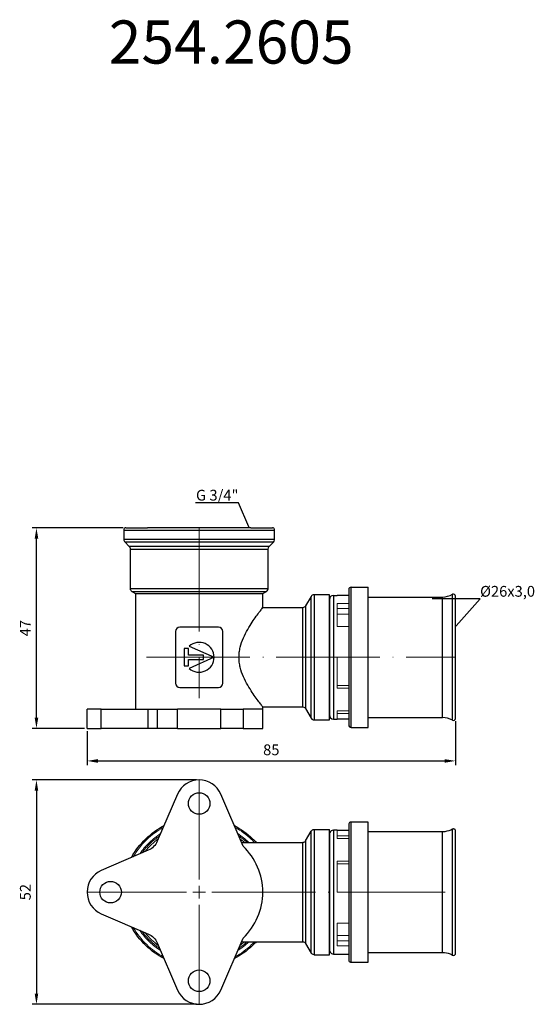
# Model space of a CAD drawing. Units: millimetres. Extents: x 399 to 1165, y 530 to 759.
# Drawn here: x 1046 to 1165, y 530 to 758 of the extents above; entities that cross this region are included whole.
import ezdxf
from ezdxf import colors
from ezdxf.entities.mleader import LeaderData, LeaderLine
from ezdxf.math import Vec2, Vec3

# ---------------------------------------------------------------- set-up
doc = ezdxf.new("R2010")
doc.units = ezdxf.units.MM
doc.linetypes.add('ACAD_ISO04W100', pattern=[30, 24, -3, 0, -3])
doc.layers.get('0').update_dxf_attribs({"color": 220})
for name, color, linetype, lineweight in [('Осевая', 1, 'ACAD_ISO04W100', 15), ('Основная толстая', 7, 'Continuous', 30), ('Основная тонкая', 7, 'Continuous', 15), ('Размеры', 7, 'Continuous', 18)]:
    doc.layers.add(name, color=color, linetype=linetype, lineweight=lineweight)
doc.styles.get("Standard").update_dxf_attribs({"font": 'arial.ttf'})
doc.styles.add('VALтекст', font='isocpeur.ttf', dxfattribs={"height": 2.5})
doc.dimstyles.new('VALразмер1', dxfattribs={"dimtxt": 2.5, "dimasz": 2.5, "dimexe": 1, "dimexo": 0.6, "dimgap": 1, "dimtad": 1, "dimdec": 1, "dimdsep": 46, "dimtxsty": 'VALтекст', "dimcen": 2.5, "dimclrt": 256, "dimadec": 0, "dimazin": 0, "dimtfac": 1, "dimtdec": 1, "dimtmove": 0, "dimatfit": 3, "dimfxl": 1, "dimarcsym": 0})

# ---------------------------------------------------------------- blocks, each defined once
blk = doc.blocks.new('_Dot')
at = {"color": 0, "linetype": 'ByBlock', "lineweight": -2}
blk.add_line((-0.5, 0), (-1, 0), dxfattribs=at)
at = {"color": 0, "linetype": 'ByBlock', "const_width": 0.5}
blk.add_lwpolyline([(-0.25, 0, 1), (0.25, 0, 1)], format="xyb", close=True, dxfattribs=at)
blk = doc.blocks.new('*U265')
at = {"layer": 'Осевая', "color": 0, "transparency": 16777216}
blk.add_line((0, 9.47), (0, -30), dxfattribs=at)
blk = doc.blocks.new('*U266')
at = {"layer": 'Осевая', "color": 0, "transparency": 16777216}
blk.add_line((-60.01, 0), (11.65, 0), dxfattribs=at)
blk = doc.blocks.new('*U267')
at = {"layer": 'Осевая', "color": 0, "transparency": 16777216}
for p, q in [((0, 2.95), (0, 26)), ((-26, 0), (-2.95, 0)), ((2.95, 0), (59.44, 0)), ((0, -26), (0, -2.95))]:
    blk.add_line(p, q, dxfattribs=at)
at = {"layer": 'Осевая', "color": 0, "linetype": 'Continuous', "transparency": 16777216}
for p, q in [((-1.47, 0), (1.47, 0)), ((0, -1.47), (0, 1.47))]:
    blk.add_line(p, q, dxfattribs=at)
blk = doc.blocks.new('*D268')
at = {"layer": 'Defpoints', "color": 0, "transparency": 16777216}
for p in [(1146.6, 596.14), (1061.15, 593.85), (1146.6, 586.33)]:
    blk.add_point(p, dxfattribs=at)
at = {"layer": 'Размеры', "color": 0, "lineweight": -2, "transparency": 16777216}
for p, q in [((1146.6, 595.54), (1146.6, 585.33)), ((1061.15, 593.25), (1061.15, 585.33)), ((1063.65, 586.33), (1144.1, 586.33))]:
    blk.add_line(p, q, dxfattribs=at)
at = {"layer": 'Размеры', "color": 0, "transparency": 16777216}
for points in [[(1063.65, 586.74), (1063.65, 585.91), (1061.15, 586.33)], [(1144.1, 586.74), (1144.1, 585.91), (1146.6, 586.33)]]:
    blk.add_solid(points, dxfattribs=at)
at = {"layer": 'Размеры', "transparency": 16777216, "insert": (1103.88, 588.58), "char_height": 2.5, "attachment_point": 5, "style": 'VALтекст'}
blk.add_mtext('85', dxfattribs=at)
blk = doc.blocks.new('*D269')
at = {"layer": 'Defpoints', "color": 0, "transparency": 16777216}
for p in [(1049.41, 640.35), (1070.15, 640.35), (1061.15, 593.85)]:
    blk.add_point(p, dxfattribs=at)
at = {"layer": 'Размеры', "color": 0, "lineweight": -2, "transparency": 16777216}
for p, q in [((1069.55, 640.35), (1048.41, 640.35)), ((1049.41, 596.35), (1049.41, 637.85)), ((1060.55, 593.85), (1048.41, 593.85))]:
    blk.add_line(p, q, dxfattribs=at)
at = {"layer": 'Размеры', "color": 0, "transparency": 16777216}
for points in [[(1049, 637.85), (1049.83, 637.85), (1049.41, 640.35)], [(1049, 596.35), (1049.83, 596.35), (1049.41, 593.85)]]:
    blk.add_solid(points, dxfattribs=at)
at = {"layer": 'Размеры', "transparency": 16777216, "insert": (1047.16, 617.1), "char_height": 2.5, "attachment_point": 5, "rotation": 90, "style": 'VALтекст'}
blk.add_mtext('47', dxfattribs=at)
blk = doc.blocks.new('*D270')
at = {"layer": 'Defpoints', "color": 0, "transparency": 16777216}
for p in [(1087.15, 581.92), (1049.41, 529.92), (1087.15, 529.92)]:
    blk.add_point(p, dxfattribs=at)
at = {"layer": 'Размеры', "color": 0, "lineweight": -2, "transparency": 16777216}
for p, q in [((1086.55, 581.92), (1048.41, 581.92)), ((1049.41, 579.42), (1049.41, 532.42)), ((1086.55, 529.92), (1048.41, 529.92))]:
    blk.add_line(p, q, dxfattribs=at)
at = {"layer": 'Размеры', "color": 0, "transparency": 16777216}
for points in [[(1049, 579.42), (1049.83, 579.42), (1049.41, 581.92)], [(1049, 532.42), (1049.83, 532.42), (1049.41, 529.92)]]:
    blk.add_solid(points, dxfattribs=at)
at = {"layer": 'Размеры', "transparency": 16777216, "insert": (1047.16, 555.92), "char_height": 2.5, "attachment_point": 5, "rotation": 90, "style": 'VALтекст'}
blk.add_mtext('52', dxfattribs=at)

msp = doc.modelspace()

# ---------------------------------------------------------------- linework, layer by layer
at = {"layer": 'Основная толстая'}
for p, q in [((1069.65, 639.85), (1069.65, 637.76)), ((1099.17, 640.35), (1075.13, 640.35)), ((1104.65, 637.76), (1104.65, 639.85)), ((1069.95, 637.06), (1070.86, 636.14)), ((1073.64, 637.05), (1073.64, 637.08)), ((1100.66, 637.06), (1100.66, 637.08)), ((1103.45, 636.14), (1104.36, 637.06)), ((1071.15, 635.44), (1071.15, 626.31)), ((1103.15, 626.31), (1103.15, 635.44)), ((1071.55, 625.62), (1072.4, 625.13)), ((1101.9, 625.13), (1102.76, 625.62)), ((1121.85, 626.07), (1121.85, 621.47)), ((1122.38, 626.6), (1126.35, 626.6)), ((1126.35, 610.35), (1126.35, 626.6)), ((1072.4, 625.13), (1101.9, 625.13)), ((1072.4, 625.13), (1072.4, 598.35)), ((1101.9, 621.85), (1101.9, 625.13)), ((1113.14, 624.47), (1111.85, 622.24)), ((1117.35, 624.85), (1113.79, 624.85)), ((1117.35, 595.85), (1117.35, 624.85)), ((1117.35, 623.72), (1117.35, 619.8)), ((1118.34, 624.7), (1119.15, 624.7)), ((1121.85, 624.7), (1119.15, 624.7)), ((1126.35, 624.32), (1143.55, 624.32)), ((1146.6, 610.35), (1146.6, 624.55)), ((1111.17, 621.85), (1101.9, 621.85)), ((1081.65, 616.35), (1081.65, 604.35)), ((1091.62, 617.35), (1082.65, 617.35)), ((1092.65, 604.38), (1092.65, 616.32)), ((1084.66, 612.35), (1083.66, 612.35)), ((1083.66, 612.35), (1083.66, 608.35)), ((1084.66, 610.88), (1084.66, 612.35)), ((1084.84, 612.92), (1090.61, 610.35)), ((1088.15, 610.88), (1084.66, 610.88)), ((1084.66, 608.35), (1084.66, 609.82)), ((1084.66, 609.82), (1088.15, 609.82)), ((1090.61, 610.35), (1084.84, 607.77)), ((1088.15, 609.82), (1088.15, 610.88)), ((1126.35, 594.1), (1126.35, 610.35)), ((1146.6, 596.14), (1146.6, 610.35)), ((1083.66, 608.35), (1084.66, 608.35)), ((1082.65, 603.35), (1091.62, 603.35)), ((1117.35, 600.9), (1117.35, 596.98)), ((1121.85, 600.32), (1121.85, 600.32)), ((1064.45, 598.35), (1061.15, 598.35)), ((1061.15, 593.85), (1061.15, 598.35)), ((1064.45, 598.35), (1075.35, 598.35)), ((1064.45, 593.85), (1064.45, 598.35)), ((1075.35, 598.35), (1077.44, 598.35)), ((1075.35, 593.85), (1075.35, 598.35)), ((1077.44, 598.35), (1077.44, 593.85)), ((1077.44, 598.35), (1082.15, 598.35)), ((1092.16, 598.35), (1082.15, 598.35)), ((1082.15, 593.85), (1082.15, 598.35)), ((1092.16, 598.35), (1097.36, 598.35)), ((1092.16, 593.85), (1092.16, 598.35)), ((1097.36, 598.35), (1097.36, 593.85)), ((1101.9, 598.35), (1097.36, 598.35)), ((1101.9, 598.35), (1097.36, 598.35)), ((1101.9, 598.85), (1111.17, 598.85)), ((1101.9, 598.35), (1101.9, 598.85)), ((1101.9, 593.85), (1101.9, 598.35)), ((1111.85, 598.46), (1113.14, 596.23)), ((1121.85, 599.23), (1121.85, 594.63)), ((1113.79, 595.85), (1117.35, 595.85)), ((1118.34, 596), (1119.15, 596)), ((1121.85, 596), (1119.15, 596)), ((1126.35, 596.37), (1143.55, 596.37)), ((1061.15, 593.85), (1064.45, 593.85)), ((1075.35, 593.85), (1064.45, 593.85)), ((1077.44, 593.85), (1075.35, 593.85)), ((1082.15, 593.85), (1077.44, 593.85)), ((1082.15, 593.85), (1092.16, 593.85)), ((1097.36, 593.85), (1092.16, 593.85)), ((1097.36, 593.85), (1101.9, 593.85)), ((1122.38, 594.1), (1126.35, 594.1))]:
    msp.add_line(p, q, dxfattribs=at)
at = {"layer": 'Основная толстая', "extrusion": (-1.22465e-16, -1, -2.22045e-16)}
for p, q in [((1082.15, 578.63), (1077.44, 567.72)), ((1097.36, 566.57), (1092.16, 578.63)), ((1126.35, 572.17), (1122.38, 572.17)), ((1126.35, 539.67), (1126.35, 572.17)), ((1111.85, 567.81), (1113.14, 570.04)), ((1113.79, 570.42), (1117.35, 570.42)), ((1117.35, 555.92), (1117.35, 570.42)), ((1119.15, 570.27), (1118.34, 570.27)), ((1119.15, 570.27), (1121.85, 570.27)), ((1143.55, 569.89), (1126.35, 569.89)), ((1146.6, 541.72), (1146.6, 570.12)), ((1096.99, 567.42), (1111.17, 567.42)), ((1121.85, 567.04), (1121.85, 544.8)), ((1075.35, 565.63), (1064.45, 560.93)), ((1117.35, 565.37), (1117.35, 546.47)), ((1117.35, 541.42), (1117.35, 555.92)), ((1064.45, 550.91), (1075.37, 546.21)), ((1077.44, 544.13), (1082.15, 533.21)), ((1092.16, 533.21), (1097.36, 545.27)), ((1096.99, 544.42), (1111.17, 544.42)), ((1111.85, 544.03), (1113.14, 541.8)), ((1113.79, 541.42), (1117.35, 541.42)), ((1118.34, 541.57), (1119.15, 541.57)), ((1119.15, 541.57), (1121.85, 541.57)), ((1126.35, 541.94), (1143.55, 541.94)), ((1122.38, 539.67), (1126.35, 539.67))]:
    msp.add_line(p, q, dxfattribs=at)
at = {"layer": 'Основная толстая'}
for centre, radius, start, end in [((1122.38, 626.07), 0.526, 90, 180), ((1118.34, 623.72), 0.983, 90, 180), ((1143.55, 629.17), 4.85, 270, 299.3261), ((1146.15, 624.55), 0.45, 0, 119.3261), ((1082.65, 616.35), 0.998, 90, 180), ((1091.62, 616.32), 1.03, 0, 90), ((1087.15, 610.35), 3.46, 0.0517, 131.9483), ((1087.15, 610.35), 3.46, 228.0517, 359.9483), ((1082.65, 604.35), 1, 180, 270), ((1091.62, 604.38), 1.03, 270, 0), ((1118.34, 596.98), 0.983, 180, 270), ((1143.55, 591.52), 4.85, 60.6739, 90), ((1146.15, 596.14), 0.45, 240.6739, 0), ((1122.38, 594.63), 0.526, 180, 270), ((1087.15, 576.47), 5.45, 23.319, 156.681), ((1087.15, 555.92), 14.75, 313.7761, 46.2239), ((1066.61, 555.92), 5.45, 113.319, 246.681), ((1087.15, 535.37), 5.45, 203.319, 336.681)]:
    msp.add_arc(centre, radius, start, end, dxfattribs=at)
at = {"layer": 'Основная толстая', "extrusion": (2.71926e-32, 2.22045e-16, -1)}
for centre, radius, start, end in [((-1087.15, 576.47), 2.5, 315, 135), ((-1087.15, 576.47), 2.5, 135, 315), ((-1113.79, 569.67), 0.753, 30, 90), ((-1073.77, 569.3), 4, 203.319, 246.681), ((-1111.17, 568.2), 0.785, 210, 270), ((-1066.61, 555.92), 2.5, 315, 135), ((-1066.61, 555.92), 2.5, 135, 315), ((-1073.8, 542.56), 3.96, 113.319, 156.681), ((-1111.17, 543.63), 0.785, 90, 150), ((-1113.79, 542.17), 0.753, 270, 330), ((-1087.15, 535.37), 2.5, 315, 135), ((-1087.15, 535.37), 2.5, 135, 315)]:
    msp.add_arc(centre, radius, start, end, dxfattribs=at)
at = {"layer": 'Основная толстая'}
for points, knots in [([(1070.15, 640.35), (1070.03, 640.35), (1069.94, 640.31), (1069.86, 640.25), (1069.78, 640.19), (1069.72, 640.12), (1069.69, 640.02), (1069.67, 639.97), (1069.65, 639.91), (1069.65, 639.85)], [0, 0, 0, 0, 0.393673, 0.393673, 0.393673, 0.788255, 0.788255, 0.788255, 1, 1, 1, 1]), ([(1104.65, 639.85), (1104.65, 639.97), (1104.61, 640.07), (1104.56, 640.14), (1104.5, 640.22), (1104.43, 640.28), (1104.33, 640.32), (1104.28, 640.34), (1104.22, 640.35), (1104.15, 640.35)], [0, 0, 0, 0, 0.393673, 0.393673, 0.393673, 0.788255, 0.788255, 0.788255, 1, 1, 1, 1]), ([(1069.65, 637.76), (1069.65, 637.56), (1069.71, 637.37), (1069.82, 637.21), (1069.86, 637.16), (1069.9, 637.11), (1069.95, 637.06)], [0, 0, 0, 0, 0.749216, 0.749216, 0.749216, 1, 1, 1, 1]), ([(1104.36, 637.06), (1104.51, 637.2), (1104.6, 637.37), (1104.63, 637.56), (1104.65, 637.63), (1104.65, 637.7), (1104.65, 637.76)], [0, 0, 0, 0, 0.749216, 0.749216, 0.749216, 1, 1, 1, 1]), ([(1070.86, 636.14), (1071.01, 636), (1071.09, 635.83), (1071.13, 635.64), (1071.15, 635.57), (1071.15, 635.51), (1071.15, 635.44)], [0, 0, 0, 0, 0.749327, 0.749327, 0.749327, 1, 1, 1, 1]), ([(1103.15, 635.44), (1103.15, 635.64), (1103.21, 635.83), (1103.32, 635.99), (1103.36, 636.04), (1103.4, 636.09), (1103.45, 636.14)], [0, 0, 0, 0, 0.749327, 0.749327, 0.749327, 1, 1, 1, 1]), ([(1071.15, 626.31), (1071.15, 626.14), (1071.2, 625.99), (1071.29, 625.87), (1071.35, 625.77), (1071.44, 625.69), (1071.55, 625.62)], [0, 0, 0, 0, 0.570023, 0.570023, 0.570023, 1, 1, 1, 1]), ([(1102.76, 625.62), (1102.91, 625.71), (1103.01, 625.83), (1103.07, 625.96), (1103.12, 626.07), (1103.15, 626.18), (1103.15, 626.31)], [0, 0, 0, 0, 0.570023, 0.570023, 0.570023, 1, 1, 1, 1]), ([(1113.79, 624.85), (1113.62, 624.85), (1113.48, 624.8), (1113.36, 624.72), (1113.27, 624.66), (1113.2, 624.58), (1113.14, 624.47)], [0, 0, 0, 0, 0.579295, 0.579295, 0.579295, 1, 1, 1, 1]), ([(1101.9, 598.85), (1101.9, 598.85), (1101.84, 598.93), (1101.6, 599.23), (1101.43, 599.47), (1100.97, 600.07), (1100.7, 600.43), (1100.1, 601.27), (1099.78, 601.73), (1099.13, 602.72), (1098.77, 603.28), (1098.08, 604.5), (1097.73, 605.16), (1097.12, 606.55), (1096.86, 607.28), (1096.58, 608.41), (1096.51, 608.8), (1096.41, 609.57), (1096.39, 609.96), (1096.39, 610.74), (1096.41, 611.13), (1096.51, 611.9), (1096.58, 612.28), (1096.86, 613.42), (1097.12, 614.15), (1097.73, 615.54), (1098.08, 616.2), (1098.77, 617.42), (1099.13, 617.98), (1099.78, 618.97), (1100.1, 619.43), (1100.7, 620.26), (1100.97, 620.63), (1101.43, 621.23), (1101.6, 621.46), (1101.84, 621.77), (1101.9, 621.85), (1101.9, 621.85)], [-55.411659, -55.411659, -55.411659, -55.411659, -53.133851, -53.133851, -50.856042, -50.856042, -48.578234, -48.578234, -46.300426, -46.300426, -43.960596, -43.960596, -41.620766, -41.620766, -39.280936, -39.280936, -38.111021, -38.111021, -36.941106, -36.941106, -35.771191, -35.771191, -34.601276, -34.601276, -32.261446, -32.261446, -29.921616, -29.921616, -27.581786, -27.581786, -25.303978, -25.303978, -23.02617, -23.02617, -20.748361, -20.748361, -18.470553, -18.470553, -18.470553, -18.470553]), ([(1111.85, 622.24), (1111.76, 622.09), (1111.65, 621.99), (1111.51, 621.93), (1111.41, 621.88), (1111.3, 621.85), (1111.17, 621.85)], [0, 0, 0, 0, 0.572055, 0.572055, 0.572055, 1, 1, 1, 1]), ([(1111.17, 598.85), (1111.34, 598.85), (1111.48, 598.8), (1111.61, 598.71), (1111.7, 598.65), (1111.78, 598.57), (1111.85, 598.46)], [0, 0, 0, 0, 0.572055, 0.572055, 0.572055, 1, 1, 1, 1]), ([(1113.14, 596.23), (1113.22, 596.08), (1113.33, 595.98), (1113.47, 595.92), (1113.56, 595.88), (1113.67, 595.85), (1113.79, 595.85)], [0, 0, 0, 0, 0.579295, 0.579295, 0.579295, 1, 1, 1, 1]), ([(1071.44, 563.94), (1072.31, 565.55), (1074.52, 568.4), (1077.46, 570.52), (1079, 571.33)], [0.1495597, 0.1495597, 0.1495597, 0.1495597, 0.25, 0.3446192, 0.3446192, 0.3446192, 0.3446192]), ([(1095.31, 571.33), (1096.84, 570.52), (1098.61, 569.25), (1100.11, 567.72), (1100.39, 567.42)], [0.6553808, 0.6553808, 0.6553808, 0.6553808, 0.75, 0.7722745, 0.7722745, 0.7722745, 0.7722745]), ([(1122.38, 572.17), (1122.24, 572.17), (1122.12, 572.12), (1122.04, 572.05), (1121.96, 571.98), (1121.9, 571.89), (1121.87, 571.78), (1121.86, 571.74), (1121.85, 571.69), (1121.85, 571.64)], [0, 0, 0, 0, 0.437715, 0.437715, 0.437715, 0.845077, 0.845077, 0.845077, 1, 1, 1, 1]), ([(1146.6, 570.12), (1146.6, 570.18), (1146.59, 570.23), (1146.57, 570.28), (1146.55, 570.33), (1146.53, 570.37), (1146.5, 570.41), (1146.45, 570.47), (1146.38, 570.52), (1146.28, 570.55), (1146.21, 570.57), (1146.13, 570.58), (1146.05, 570.56), (1146.01, 570.55), (1145.96, 570.54), (1145.93, 570.52)], [0.2977011, 0.2977011, 0.2977011, 0.2977011, 0.4271215, 0.4271215, 0.4271215, 0.5789194, 0.5789194, 0.5789194, 0.7894597, 0.7894597, 0.7894597, 0.9301671, 0.9301671, 0.9301671, 1, 1, 1, 1]), ([(1118.34, 570.27), (1118.11, 570.27), (1117.93, 570.2), (1117.78, 570.09), (1117.65, 570.01), (1117.55, 569.89), (1117.47, 569.75), (1117.4, 569.62), (1117.35, 569.46), (1117.35, 569.29)], [0, 0, 0, 0, 0.374377, 0.374377, 0.374377, 0.702038, 0.702038, 0.702038, 1, 1, 1, 1]), ([(1145.93, 570.52), (1145.37, 570.2), (1144.77, 570.01), (1144.15, 569.93), (1143.96, 569.91), (1143.75, 569.89), (1143.55, 569.89)], [0, 0, 0, 0, 0.758992, 0.758992, 0.758992, 1, 1, 1, 1]), ([(1111.17, 555.92), (1111.17, 560.9), (1111.17, 565.88), (1111.17, 567.42), (1111.17, 567.42)], [0, 0, 0, 0, 0.3333333, 0.5, 0.5, 0.5, 0.5]), ([(1111.17, 544.42), (1111.17, 544.42), (1111.17, 545.96), (1111.17, 550.94), (1111.17, 555.92)], [0.5, 0.5, 0.5, 0.5, 0.6666667, 1, 1, 1, 1]), ([(1079, 540.51), (1077.46, 541.32), (1074.52, 543.43), (1072.31, 546.28), (1071.44, 547.9)], [0.6553808, 0.6553808, 0.6553808, 0.6553808, 0.75, 0.8504403, 0.8504403, 0.8504403, 0.8504403]), ([(1100.39, 544.42), (1100.11, 544.12), (1098.61, 542.59), (1096.84, 541.32), (1095.31, 540.51)], [0.2277255, 0.2277255, 0.2277255, 0.2277255, 0.25, 0.3446192, 0.3446192, 0.3446192, 0.3446192]), ([(1117.35, 542.55), (1117.35, 542.33), (1117.43, 542.14), (1117.53, 541.99), (1117.62, 541.86), (1117.73, 541.76), (1117.87, 541.69), (1118, 541.62), (1118.16, 541.57), (1118.34, 541.57)], [0, 0, 0, 0, 0.374377, 0.374377, 0.374377, 0.702038, 0.702038, 0.702038, 1, 1, 1, 1]), ([(1143.55, 541.94), (1144.19, 541.94), (1144.8, 541.82), (1145.38, 541.58), (1145.57, 541.51), (1145.75, 541.42), (1145.93, 541.32)], [0, 0, 0, 0, 0.758992, 0.758992, 0.758992, 1, 1, 1, 1]), ([(1145.93, 541.32), (1146.04, 541.26), (1146.17, 541.25), (1146.27, 541.28), (1146.37, 541.31), (1146.45, 541.37), (1146.5, 541.43), (1146.53, 541.48), (1146.55, 541.51), (1146.57, 541.57), (1146.59, 541.61), (1146.6, 541.66), (1146.6, 541.72)], [0, 0, 0, 0, 0.2130261, 0.2130261, 0.2130261, 0.4271215, 0.4271215, 0.4271215, 0.5789194, 0.5789194, 0.5789194, 0.707685, 0.707685, 0.707685, 0.707685]), ([(1121.85, 540.2), (1121.85, 540.06), (1121.9, 539.94), (1121.97, 539.86), (1122.04, 539.78), (1122.13, 539.72), (1122.24, 539.69), (1122.28, 539.68), (1122.33, 539.67), (1122.38, 539.67)], [0, 0, 0, 0, 0.437715, 0.437715, 0.437715, 0.845077, 0.845077, 0.845077, 1, 1, 1, 1])]:
    msp.add_open_spline(points, degree=3, knots=knots, dxfattribs=at)
for points in [[(1069.65, 639.85), (1069.65, 639.85), (1073.57, 639.85), (1087.15, 639.85), (1100.74, 639.85), (1104.65, 639.85), (1104.65, 639.85)], [(1070.15, 640.35), (1069.86, 640.35), (1071.91, 640.35), (1075.13, 640.35)], [(1099.17, 640.35), (1102.4, 640.35), (1104.45, 640.35), (1104.15, 640.35)], [(1069.65, 637.76), (1069.65, 637.76), (1073.57, 637.76), (1087.15, 637.76), (1100.74, 637.76), (1104.65, 637.76), (1104.65, 637.76)], [(1074.99, 637.06), (1071.72, 637.06), (1069.95, 637.06), (1069.95, 637.06)], [(1087.15, 637.06), (1082.7, 637.06), (1078.25, 637.06), (1074.99, 637.06)], [(1099.32, 637.06), (1096.06, 637.06), (1091.61, 637.06), (1087.15, 637.06)], [(1104.36, 637.06), (1104.36, 637.06), (1102.59, 637.06), (1099.32, 637.06)], [(1070.86, 636.14), (1070.86, 636.14), (1072.54, 636.14), (1075.63, 636.14)], [(1071.15, 635.44), (1071.15, 635.44), (1074.73, 635.44), (1087.15, 635.44), (1099.57, 635.44), (1103.15, 635.44), (1103.15, 635.44)], [(1075.63, 636.14), (1078.72, 636.14), (1082.94, 636.14), (1087.15, 636.14)], [(1087.15, 636.14), (1091.37, 636.14), (1095.58, 636.14), (1098.68, 636.14)], [(1098.68, 636.14), (1101.77, 636.14), (1103.45, 636.14), (1103.45, 636.14)], [(1071.15, 626.31), (1071.15, 626.31), (1074.73, 626.31), (1087.15, 626.31), (1099.57, 626.31), (1103.15, 626.31), (1103.15, 626.31)], [(1071.55, 625.62), (1071.55, 625.62), (1073.16, 625.62), (1076.12, 625.62)], [(1076.12, 625.62), (1079.08, 625.62), (1083.12, 625.62), (1087.15, 625.62)], [(1087.15, 625.62), (1091.19, 625.62), (1095.23, 625.62), (1098.19, 625.62)], [(1098.19, 625.62), (1101.15, 625.62), (1102.76, 625.62), (1102.76, 625.62)], [(1122.38, 610.35), (1122.38, 614.84), (1122.38, 622.96), (1122.38, 626.6), (1122.38, 626.6)], [(1113.14, 620.34), (1113.14, 623.01), (1113.14, 624.47), (1113.14, 624.47)], [(1113.79, 624.85), (1113.79, 624.85), (1113.79, 621.6), (1113.79, 610.35), (1113.79, 599.09), (1113.79, 595.85), (1113.79, 595.85)], [(1118.34, 624.7), (1118.34, 624.7), (1118.34, 621.49), (1118.34, 614.31), (1118.34, 610.35)], [(1143.55, 610.35), (1143.55, 614.21), (1143.55, 621.2), (1143.55, 624.32), (1143.55, 624.32)], [(1145.93, 620.67), (1145.93, 623.31), (1145.93, 624.95), (1145.93, 624.95)], [(1111.17, 598.85), (1111.17, 598.85), (1111.17, 603.64), (1111.17, 617.06), (1111.17, 621.85), (1111.17, 621.85)], [(1111.85, 622.24), (1111.85, 622.24), (1111.85, 621.01), (1111.85, 618.76)], [(1121.85, 621.47), (1121.85, 618.62), (1121.85, 614.69), (1121.85, 610.35)], [(1111.85, 618.76), (1111.85, 616.5), (1111.85, 613.43), (1111.85, 610.35)], [(1113.14, 610.35), (1113.14, 614), (1113.14, 617.66), (1113.14, 620.34)], [(1117.35, 619.8), (1117.35, 617.38), (1117.35, 614.04), (1117.35, 610.35)], [(1145.93, 610.35), (1145.93, 614.38), (1145.93, 618.03), (1145.93, 620.67)], [(1111.85, 610.35), (1111.85, 607.27), (1111.85, 604.2), (1111.85, 601.94)], [(1113.14, 600.36), (1113.14, 603.04), (1113.14, 606.69), (1113.14, 610.35)], [(1117.35, 610.35), (1117.35, 606.66), (1117.35, 603.32), (1117.35, 600.9)], [(1118.34, 610.35), (1118.34, 606.39), (1118.34, 599.21), (1118.34, 596), (1118.34, 596)], [(1121.85, 610.35), (1121.85, 606.01), (1121.85, 602.08), (1121.85, 599.23)], [(1122.38, 594.1), (1122.38, 594.1), (1122.38, 597.74), (1122.38, 605.86), (1122.38, 610.35)], [(1143.55, 596.37), (1143.55, 596.37), (1143.55, 599.5), (1143.55, 606.49), (1143.55, 610.35)], [(1145.93, 600.03), (1145.93, 602.67), (1145.93, 606.32), (1145.93, 610.35)], [(1111.85, 601.94), (1111.85, 599.68), (1111.85, 598.46), (1111.85, 598.46)], [(1113.14, 596.23), (1113.14, 596.34), (1113.14, 597.68), (1113.14, 600.36)], [(1145.93, 595.75), (1145.93, 595.75), (1145.93, 597.39), (1145.93, 600.03)], [(1121.85, 571.64), (1121.85, 571.92), (1121.85, 570.02), (1121.85, 567.04)], [(1122.38, 539.67), (1122.38, 539.39), (1122.38, 543.31), (1122.38, 555.92), (1122.38, 568.53), (1122.38, 572.17), (1122.38, 572.17)], [(1113.14, 565.91), (1113.14, 568.46), (1113.14, 570.04), (1113.14, 570.04)], [(1113.79, 570.42), (1113.79, 570.42), (1113.79, 567.17), (1113.79, 559.92), (1113.79, 555.92)], [(1117.35, 569.29), (1117.35, 569.52), (1117.35, 567.91), (1117.35, 565.37)], [(1118.34, 570.27), (1118.34, 570.27), (1118.34, 567.06), (1118.34, 555.92), (1118.34, 544.78), (1118.34, 541.57), (1118.34, 541.57)], [(1143.55, 541.94), (1143.55, 541.94), (1143.55, 545.07), (1143.55, 555.92), (1143.55, 566.77), (1143.55, 569.89), (1143.55, 569.89)], [(1145.93, 566.24), (1145.93, 569.01), (1145.93, 570.52), (1145.93, 570.52)], [(1111.85, 567.81), (1111.85, 567.81), (1111.85, 566.48), (1111.85, 564.33)], [(1145.93, 555.92), (1145.93, 559.7), (1145.93, 563.47), (1145.93, 566.24)], [(1111.85, 564.33), (1111.85, 562.18), (1111.85, 559.2), (1111.85, 555.92)], [(1113.14, 555.92), (1113.14, 559.82), (1113.14, 563.35), (1113.14, 565.91)], [(1111.85, 555.92), (1111.85, 552.64), (1111.85, 549.66), (1111.85, 547.51)], [(1113.14, 545.93), (1113.14, 548.49), (1113.14, 552.02), (1113.14, 555.92)], [(1113.79, 555.92), (1113.79, 551.92), (1113.79, 544.67), (1113.79, 541.42), (1113.79, 541.42)], [(1145.93, 545.6), (1145.93, 548.37), (1145.93, 552.14), (1145.93, 555.92)], [(1111.85, 547.51), (1111.85, 545.36), (1111.85, 544.03), (1111.85, 544.03)], [(1113.14, 541.8), (1113.14, 541.8), (1113.14, 543.38), (1113.14, 545.93)], [(1117.35, 546.47), (1117.35, 543.93), (1117.35, 542.32), (1117.35, 542.55)], [(1145.93, 541.32), (1145.93, 541.32), (1145.93, 542.83), (1145.93, 545.6)], [(1121.85, 544.8), (1121.85, 541.82), (1121.85, 539.92), (1121.85, 540.2)]]:
    msp.add_open_spline(points, degree=3, dxfattribs=at)
at = {"layer": 'Основная тонкая'}
for p, q in [((1119.15, 622.78), (1121.85, 622.78)), ((1119.15, 617.52), (1119.15, 622.78)), ((1121.85, 621.65), (1119.15, 621.65)), ((1119.15, 620.37), (1121.85, 620.37)), ((1121.85, 617.52), (1119.15, 617.52)), ((1119.15, 610.35), (1121.85, 610.35)), ((1119.15, 603.17), (1119.15, 610.35)), ((1119.15, 603.82), (1121.85, 603.82)), ((1121.85, 603.17), (1119.15, 603.17)), ((1119.15, 597.92), (1121.85, 597.92)), ((1119.15, 596), (1119.15, 597.92)), ((1119.15, 597.3), (1121.85, 597.3))]:
    msp.add_line(p, q, dxfattribs=at)
at = {"layer": 'Основная тонкая', "extrusion": (-1.22465e-16, -1, -2.22045e-16)}
for p, q in [((1119.15, 568.35), (1119.15, 570.27)), ((1121.85, 568.97), (1119.15, 568.97)), ((1121.85, 568.35), (1119.15, 568.35)), ((1119.15, 563.09), (1121.85, 563.09)), ((1119.15, 555.92), (1119.15, 563.09)), ((1121.85, 562.44), (1119.15, 562.44)), ((1121.85, 555.92), (1119.15, 555.92)), ((1119.15, 548.74), (1121.85, 548.74)), ((1119.15, 543.49), (1119.15, 548.74)), ((1119.15, 545.89), (1121.85, 545.89)), ((1119.15, 544.62), (1121.85, 544.62)), ((1121.85, 543.49), (1119.15, 543.49))]:
    msp.add_line(p, q, dxfattribs=at)
at = {"layer": 'Основная тонкая'}
for points in [[(1078.82, 570.9), (1077.43, 570.13), (1076.13, 569.18), (1074.99, 568.09)], [(1099.32, 568.09), (1098.17, 569.18), (1096.88, 570.13), (1095.49, 570.9)], [(1075.63, 567.44), (1076.42, 568.19), (1077.28, 568.87), (1078.2, 569.47)], [(1076.12, 566.95), (1076.61, 567.42), (1077.14, 567.86), (1077.68, 568.27)], [(1096.11, 569.47), (1097.03, 568.87), (1097.89, 568.19), (1098.68, 567.44)], [(1096.32, 568.97), (1097.01, 568.5), (1097.66, 567.98), (1098.27, 567.42)], [(1096.62, 568.27), (1096.99, 568), (1097.34, 567.72), (1097.68, 567.42)], [(1074.99, 568.09), (1073.76, 566.92), (1072.71, 565.59), (1071.88, 564.13)], [(1073.36, 564.77), (1074.02, 565.73), (1074.78, 566.63), (1075.63, 567.44)], [(1074.62, 565.31), (1075.08, 565.89), (1075.58, 566.44), (1076.12, 566.95)], [(1098.68, 567.44), (1098.68, 567.43), (1098.69, 567.43), (1098.7, 567.42)], [(1099.99, 567.42), (1099.77, 567.65), (1099.55, 567.87), (1099.32, 568.09)], [(1071.88, 547.71), (1072.71, 546.25), (1073.76, 544.92), (1074.99, 543.75)], [(1075.63, 544.4), (1074.78, 545.21), (1074.02, 546.1), (1073.36, 547.07)], [(1076.12, 544.89), (1075.58, 545.4), (1075.08, 545.95), (1074.62, 546.53)], [(1074.99, 543.75), (1076.13, 542.66), (1077.43, 541.71), (1078.82, 540.94)], [(1078.2, 542.37), (1077.28, 542.97), (1076.42, 543.65), (1075.63, 544.4)], [(1077.68, 543.57), (1077.14, 543.98), (1076.61, 544.42), (1076.12, 544.89)], [(1095.49, 540.94), (1096.88, 541.71), (1098.17, 542.66), (1099.32, 543.75)], [(1098.68, 544.4), (1097.89, 543.65), (1097.03, 542.97), (1096.11, 542.37)], [(1098.27, 544.42), (1097.66, 543.86), (1097.01, 543.34), (1096.32, 542.87)], [(1097.68, 544.42), (1097.34, 544.12), (1096.99, 543.84), (1096.62, 543.57)], [(1098.7, 544.42), (1098.69, 544.41), (1098.68, 544.41), (1098.68, 544.4)], [(1099.32, 543.75), (1099.55, 543.97), (1099.77, 544.19), (1099.99, 544.42)]]:
    msp.add_open_spline(points, degree=3, dxfattribs=at)
for points, knots in [([(1073.88, 564.99), (1074.46, 565.79), (1075.73, 567.24), (1077.23, 568.45), (1077.99, 568.97)], [0.1905644, 0.1905644, 0.1905644, 0.1905644, 0.25, 0.3048751, 0.3048751, 0.3048751, 0.3048751]), ([(1077.99, 542.87), (1077.23, 543.39), (1075.73, 544.6), (1074.46, 546.04), (1073.88, 546.85)], [0.6951249, 0.6951249, 0.6951249, 0.6951249, 0.75, 0.8094356, 0.8094356, 0.8094356, 0.8094356])]:
    msp.add_open_spline(points, degree=3, knots=knots, dxfattribs=at)

# ---------------------------------------------------------------- block references
at = {"layer": 'Осевая'}
for name, p in [('*U265', (1087.15, 630.87)), ('*U266', (1134.95, 610.35)), ('*U267', (1087.15, 555.92))]:
    msp.add_blockref(name, p, dxfattribs=at)

# ---------------------------------------------------------------- texts
at = {"layer": 'Размеры', "insert": (1066.18, 757.95), "char_height": 10, "attachment_point": 1}
msp.add_mtext_dynamic_manual_height_columns('254.2605', width=62.4657, gutter_width=12.5, heights=[34.43], dxfattribs=at)

# ---------------------------------------------------------------- dimensions: what is measured, and where the dimension line sits
at = {"layer": 'Размеры'}
dim = msp.add_linear_dim(base=(1049.41, 640.35), p1=(1061.15, 593.85), p2=(1070.15, 640.35), angle=90, text='47', dimstyle='VALразмер1', dxfattribs=at)
dim.commit()
dim.dimension.update_dxf_attribs({"geometry": '*D269', "text_midpoint": (1047.16, 617.1)})
dim = msp.add_linear_dim(base=(1146.6, 586.33), p1=(1061.15, 593.85), p2=(1146.6, 596.14), text='85', dimstyle='VALразмер1', dxfattribs=at)
dim.commit()
dim.dimension.update_dxf_attribs({"geometry": '*D268', "text_midpoint": (1103.88, 588.58)})
dim = msp.add_linear_dim(base=(1049.41, 529.92), p1=(1087.15, 581.92), p2=(1087.15, 529.92), angle=90, dimstyle='VALразмер1', dxfattribs=at)
dim.commit()
dim.dimension.update_dxf_attribs({"geometry": '*D270', "text_midpoint": (1047.16, 555.92)})

# ---------------------------------------------------------------- leaders
ml = msp.add_multileader_mtext('Standard', dxfattribs=at)
ml.set_content('\\A1;G 3/4"', color=256, style='VALтекст')
ml.set_leader_properties()
ml.set_arrow_properties(name='DOT')
ml.build(insert=Vec2(0, 0))
ml.multileader.update_dxf_attribs({"has_dogleg": 0, "text_left_attachment_type": 6, "text_right_attachment_type": 6, "text_top_attachment_type": 10, "dogleg_length": 0, "arrow_head_size": 0.25})
ctx = ml.context
ctx.base_point, ctx.char_height, ctx.arrow_head_size, ctx.landing_gap_size, ctx.plane_origin = Vec3(1086.27, 646.17), 2.5, 0.25, 0, Vec3(1103.8, 633)
ctx.left_attachment, ctx.right_attachment, ctx.text_align_type = 6, 6, 2
notes = []
notes.append((ctx, [(0, (1, 1, 0), (1096.27, 646.17), (-1, 0), 0, [(0, [(1098.8, 640.35)], 0, [])])]))
ctx.mtext.insert, ctx.mtext.alignment, ctx.mtext.flow_direction = Vec3(1096.27, 649.17), 3, 5
ml = msp.add_multileader_mtext('Standard', dxfattribs=at)
ml.set_content('\\A1;%%C26х3,0', color=256, style='VALтекст')
ml.set_leader_properties()
ml.set_arrow_properties(name='DOT')
ml.build(insert=Vec2(0, 0))
ml.multileader.update_dxf_attribs({"has_dogleg": 0, "text_left_attachment_type": 6, "text_right_attachment_type": 6, "text_top_attachment_type": 10, "dogleg_length": 0, "arrow_head_size": 0.25})
ctx = ml.context
ctx.base_point, ctx.char_height, ctx.arrow_head_size, ctx.landing_gap_size, ctx.plane_origin = Vec3(1152.3, 623.89), 2.5, 0.25, 0, Vec3(1140.75, 610.1)
ctx.left_attachment, ctx.right_attachment = 6, 6
notes.append((ctx, [(1, (1, 1, 0), (1152.3, 623.89), (1, 0), 0, [(0, [(1146.6, 617.45)], 0, [])])]))
ctx.mtext.insert, ctx.mtext.width, ctx.mtext.defined_height, ctx.mtext.flow_direction = Vec3(1152.3, 626.89), 10.9775, 6.07, 5
for ctx, leaders in notes:
    for number, flags, end, landing, length, lines in leaders:
        leader = LeaderData()
        leader.index, (leader.has_last_leader_line, leader.has_dogleg_vector, leader.attachment_direction) = number, flags
        leader.last_leader_point, leader.dogleg_vector, leader.dogleg_length = Vec3(end), Vec3(landing), length
        for number, points, colour, breaks in lines:
            line = LeaderLine()
            line.index, line.vertices, line.color, line.breaks = number, Vec3.list(points), colors.encode_raw_color(colour), breaks
            leader.lines.append(line)
        ctx.leaders.append(leader)

doc.saveas('drawing.dxf')
